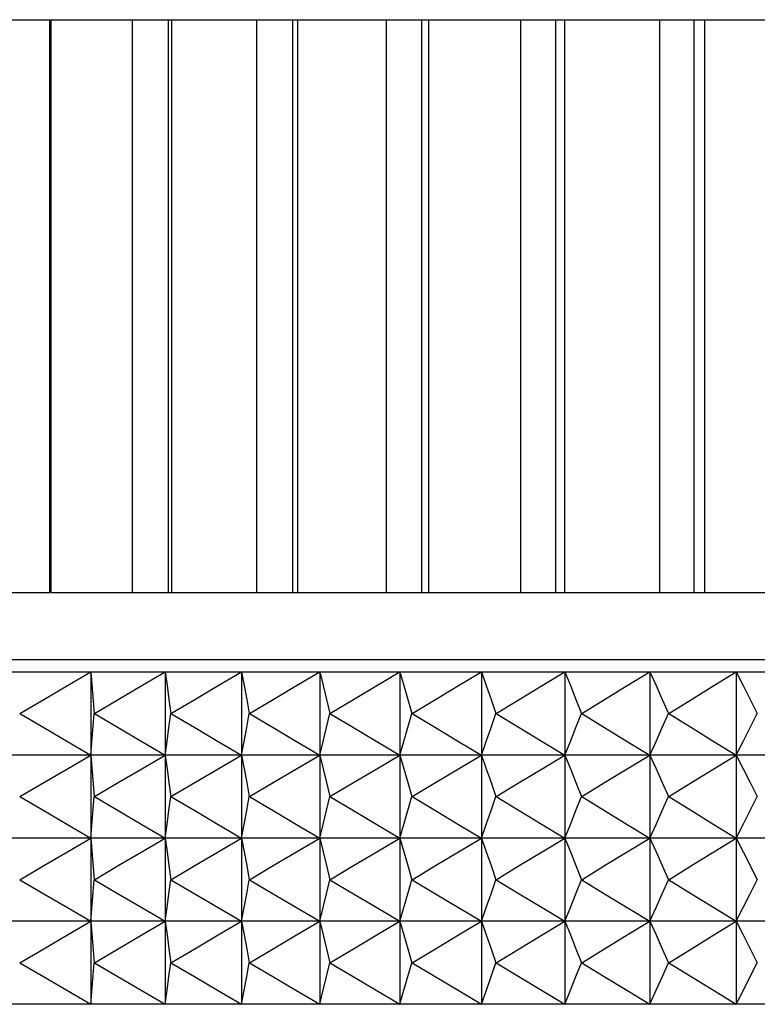
# Model space of a CAD drawing. Units: millimetres. Extents: x -414 to 1964, y -426 to 1256.
# Drawn here: x 1286 to 1300, y 247 to 266 of the extents above; entities that cross this region are included whole.
import ezdxf

# ---------------------------------------------------------------- set-up
doc = ezdxf.new("R2010")
doc.units = ezdxf.units.MM
doc.header["$LTSCALE"] = 50
doc.layers.get('0').update_dxf_attribs({"linetype": 'CONTINUOUS'})

msp = doc.modelspace()

# ---------------------------------------------------------------- linework, layer by layer
at = {"color": 7, "linetype": 'Continuous'}
for p, q in [((1264.993, 265.551), (1286.131, 265.551)), ((1286.131, 254.471), (1286.131, 265.551)), ((1286.149, 265.551), (1367.338, 265.551)), ((1286.149, 265.551), (1286.149, 254.471)), ((1287.725, 265.551), (1287.725, 254.471)), ((1288.427, 254.471), (1288.427, 265.551)), ((1288.482, 265.551), (1288.482, 254.471)), ((1290.129, 265.551), (1290.129, 254.471)), ((1290.828, 254.471), (1290.828, 265.551)), ((1290.92, 265.551), (1290.92, 254.471)), ((1292.635, 265.551), (1292.635, 254.471)), ((1293.327, 254.471), (1293.327, 265.551)), ((1293.455, 265.551), (1293.455, 254.471)), ((1295.233, 265.551), (1295.233, 254.471)), ((1295.918, 254.471), (1295.918, 265.551)), ((1296.082, 265.551), (1296.082, 254.471)), ((1297.918, 265.551), (1297.918, 254.471)), ((1298.593, 254.471), (1298.593, 265.551)), ((1298.793, 265.551), (1298.793, 254.471)), ((1264.993, 254.471), (1286.131, 254.471)), ((1286.149, 254.471), (1367.338, 254.471)), ((1378.82, 253.163), (1274.653, 253.163)), ((1267.011, 252.931), (1386.817, 252.931)), ((1286.925, 252.931), (1286.988, 252.127)), ((1286.925, 252.931), (1286.925, 246.501)), ((1288.363, 252.931), (1288.363, 246.501)), ((1289.839, 252.931), (1289.839, 246.501)), ((1291.351, 252.931), (1291.351, 246.501)), ((1292.899, 252.931), (1292.899, 246.501)), ((1294.479, 252.931), (1294.479, 246.501)), ((1296.092, 252.931), (1296.092, 246.501)), ((1297.734, 252.931), (1297.734, 246.501)), ((1299.406, 252.931), (1299.406, 246.501)), ((1286.925, 251.324), (1286.988, 252.127)), ((1386.461, 251.324), (1266.655, 251.324)), ((1286.925, 251.324), (1286.988, 250.52)), ((1286.925, 249.716), (1286.988, 250.52)), ((1386.461, 249.716), (1266.655, 249.716)), ((1286.925, 249.716), (1286.988, 248.912)), ((1286.925, 248.109), (1286.988, 248.912)), ((1386.461, 248.109), (1266.655, 248.109)), ((1286.925, 248.109), (1286.988, 247.305)), ((1286.925, 246.501), (1286.988, 247.305)), ((1266.998, 246.511), (1386.83, 246.511))]:
    msp.add_line(p, q, dxfattribs=at)
for points in [[(1285.55, 252.127), (1286.012, 252.399), (1286.47, 252.667), (1286.925, 252.931)], [(1286.992, 252.127), (1287.452, 252.399), (1287.909, 252.667), (1288.363, 252.931)], [(1288.363, 252.931), (1288.398, 252.667), (1288.433, 252.399), (1288.469, 252.127)], [(1288.473, 252.127), (1288.932, 252.399), (1289.387, 252.667), (1289.839, 252.931)], [(1289.839, 252.931), (1289.888, 252.667), (1289.938, 252.399), (1289.988, 252.127)], [(1289.993, 252.127), (1290.449, 252.399), (1290.902, 252.667), (1291.351, 252.931)], [(1291.351, 252.931), (1291.415, 252.667), (1291.479, 252.399), (1291.543, 252.127)], [(1291.548, 252.127), (1292.001, 252.399), (1292.452, 252.667), (1292.899, 252.931)], [(1292.899, 252.931), (1292.976, 252.667), (1293.055, 252.399), (1293.133, 252.127)], [(1293.138, 252.127), (1293.588, 252.399), (1294.035, 252.667), (1294.479, 252.931)], [(1294.479, 252.931), (1294.571, 252.667), (1294.664, 252.399), (1294.757, 252.127)], [(1294.762, 252.127), (1295.208, 252.399), (1295.652, 252.667), (1296.092, 252.931)], [(1296.092, 252.931), (1296.198, 252.667), (1296.304, 252.399), (1296.411, 252.127)], [(1296.416, 252.127), (1296.859, 252.399), (1297.298, 252.667), (1297.734, 252.931)], [(1297.734, 252.931), (1297.854, 252.667), (1297.975, 252.399), (1298.096, 252.127)], [(1298.101, 252.127), (1298.539, 252.399), (1298.974, 252.667), (1299.406, 252.931)], [(1299.406, 252.931), (1299.539, 252.667), (1299.674, 252.399), (1299.809, 252.127)], [(1285.55, 252.127), (1286.012, 251.856), (1286.47, 251.588), (1286.925, 251.324)], [(1286.992, 252.127), (1287.452, 251.856), (1287.909, 251.588), (1288.363, 251.324)], [(1288.363, 251.324), (1288.398, 251.588), (1288.433, 251.856), (1288.469, 252.127)], [(1288.473, 252.127), (1288.932, 251.856), (1289.387, 251.588), (1289.839, 251.324)], [(1289.839, 251.324), (1289.888, 251.588), (1289.938, 251.856), (1289.988, 252.127)], [(1289.993, 252.127), (1290.449, 251.856), (1290.902, 251.588), (1291.351, 251.324)], [(1291.351, 251.324), (1291.415, 251.588), (1291.479, 251.856), (1291.543, 252.127)], [(1291.548, 252.127), (1292.001, 251.856), (1292.452, 251.588), (1292.899, 251.324)], [(1292.899, 251.324), (1292.976, 251.588), (1293.055, 251.856), (1293.133, 252.127)], [(1293.138, 252.127), (1293.588, 251.856), (1294.035, 251.588), (1294.479, 251.324)], [(1294.479, 251.324), (1294.571, 251.588), (1294.664, 251.856), (1294.757, 252.127)], [(1294.762, 252.127), (1295.208, 251.856), (1295.652, 251.588), (1296.092, 251.324)], [(1296.092, 251.324), (1296.198, 251.588), (1296.304, 251.856), (1296.411, 252.127)], [(1296.416, 252.127), (1296.859, 251.856), (1297.298, 251.588), (1297.734, 251.324)], [(1297.734, 251.324), (1297.854, 251.588), (1297.975, 251.856), (1298.096, 252.127)], [(1298.101, 252.127), (1298.539, 251.856), (1298.974, 251.588), (1299.406, 251.324)], [(1299.406, 251.324), (1299.539, 251.588), (1299.674, 251.856), (1299.809, 252.127)], [(1285.55, 250.52), (1286.012, 250.791), (1286.47, 251.059), (1286.925, 251.324)], [(1286.992, 250.52), (1287.452, 250.791), (1287.909, 251.059), (1288.363, 251.324)], [(1288.363, 251.324), (1288.398, 251.059), (1288.433, 250.791), (1288.469, 250.52)], [(1288.473, 250.52), (1288.932, 250.791), (1289.387, 251.059), (1289.839, 251.324)], [(1289.839, 251.324), (1289.888, 251.059), (1289.938, 250.791), (1289.988, 250.52)], [(1289.993, 250.52), (1290.449, 250.791), (1290.902, 251.059), (1291.351, 251.324)], [(1291.351, 251.324), (1291.415, 251.059), (1291.479, 250.791), (1291.543, 250.52)], [(1291.548, 250.52), (1292.001, 250.791), (1292.452, 251.059), (1292.899, 251.324)], [(1292.899, 251.324), (1292.976, 251.059), (1293.055, 250.791), (1293.133, 250.52)], [(1293.138, 250.52), (1293.588, 250.791), (1294.035, 251.059), (1294.479, 251.324)], [(1294.479, 251.324), (1294.571, 251.059), (1294.664, 250.791), (1294.757, 250.52)], [(1294.762, 250.52), (1295.208, 250.791), (1295.652, 251.059), (1296.092, 251.324)], [(1296.092, 251.324), (1296.198, 251.059), (1296.304, 250.791), (1296.411, 250.52)], [(1296.416, 250.52), (1296.859, 250.791), (1297.298, 251.059), (1297.734, 251.324)], [(1297.734, 251.324), (1297.854, 251.059), (1297.975, 250.791), (1298.096, 250.52)], [(1298.101, 250.52), (1298.539, 250.791), (1298.974, 251.059), (1299.406, 251.324)], [(1299.406, 251.324), (1299.539, 251.059), (1299.674, 250.791), (1299.809, 250.52)], [(1285.55, 250.52), (1286.012, 250.249), (1286.47, 249.981), (1286.925, 249.716)], [(1286.992, 250.52), (1287.452, 250.249), (1287.909, 249.981), (1288.363, 249.716)], [(1288.363, 249.716), (1288.398, 249.981), (1288.433, 250.249), (1288.469, 250.52)], [(1288.473, 250.52), (1288.932, 250.249), (1289.387, 249.981), (1289.839, 249.716)], [(1289.839, 249.716), (1289.888, 249.981), (1289.938, 250.249), (1289.988, 250.52)], [(1289.993, 250.52), (1290.449, 250.249), (1290.902, 249.981), (1291.351, 249.716)], [(1291.351, 249.716), (1291.415, 249.981), (1291.479, 250.249), (1291.543, 250.52)], [(1291.548, 250.52), (1292.001, 250.249), (1292.452, 249.981), (1292.899, 249.716)], [(1292.899, 249.716), (1292.976, 249.981), (1293.055, 250.249), (1293.133, 250.52)], [(1293.138, 250.52), (1293.588, 250.249), (1294.035, 249.981), (1294.479, 249.716)], [(1294.479, 249.716), (1294.571, 249.981), (1294.664, 250.249), (1294.757, 250.52)], [(1294.762, 250.52), (1295.208, 250.249), (1295.652, 249.981), (1296.092, 249.716)], [(1296.092, 249.716), (1296.198, 249.981), (1296.304, 250.249), (1296.411, 250.52)], [(1296.416, 250.52), (1296.859, 250.249), (1297.298, 249.981), (1297.734, 249.716)], [(1297.734, 249.716), (1297.854, 249.981), (1297.975, 250.249), (1298.096, 250.52)], [(1298.101, 250.52), (1298.539, 250.249), (1298.974, 249.981), (1299.406, 249.716)], [(1299.406, 249.716), (1299.539, 249.981), (1299.674, 250.249), (1299.809, 250.52)], [(1285.55, 248.912), (1286.012, 249.184), (1286.47, 249.452), (1286.925, 249.716)], [(1286.992, 248.912), (1287.452, 249.184), (1287.909, 249.452), (1288.363, 249.716)], [(1288.363, 249.716), (1288.398, 249.452), (1288.433, 249.184), (1288.469, 248.912)], [(1288.473, 248.912), (1288.932, 249.184), (1289.387, 249.452), (1289.839, 249.716)], [(1289.839, 249.716), (1289.888, 249.452), (1289.938, 249.184), (1289.988, 248.912)], [(1289.993, 248.912), (1290.449, 249.184), (1290.902, 249.452), (1291.351, 249.716)], [(1291.351, 249.716), (1291.415, 249.452), (1291.479, 249.184), (1291.543, 248.912)], [(1291.548, 248.912), (1292.001, 249.184), (1292.452, 249.452), (1292.899, 249.716)], [(1292.899, 249.716), (1292.976, 249.452), (1293.055, 249.184), (1293.133, 248.912)], [(1293.138, 248.912), (1293.588, 249.184), (1294.035, 249.452), (1294.479, 249.716)], [(1294.479, 249.716), (1294.571, 249.452), (1294.664, 249.184), (1294.757, 248.912)], [(1294.762, 248.912), (1295.208, 249.184), (1295.652, 249.452), (1296.092, 249.716)], [(1296.092, 249.716), (1296.198, 249.452), (1296.304, 249.184), (1296.411, 248.912)], [(1296.416, 248.912), (1296.859, 249.184), (1297.298, 249.452), (1297.734, 249.716)], [(1297.734, 249.716), (1297.854, 249.452), (1297.975, 249.184), (1298.096, 248.912)], [(1298.101, 248.912), (1298.539, 249.184), (1298.974, 249.452), (1299.406, 249.716)], [(1299.406, 249.716), (1299.539, 249.452), (1299.674, 249.184), (1299.809, 248.912)], [(1285.55, 248.912), (1286.012, 248.641), (1286.47, 248.373), (1286.925, 248.109)], [(1286.992, 248.912), (1287.452, 248.641), (1287.909, 248.373), (1288.363, 248.109)], [(1288.363, 248.109), (1288.398, 248.373), (1288.433, 248.641), (1288.469, 248.912)], [(1288.473, 248.912), (1288.932, 248.641), (1289.387, 248.373), (1289.839, 248.109)], [(1289.839, 248.109), (1289.888, 248.373), (1289.938, 248.641), (1289.988, 248.912)], [(1289.993, 248.912), (1290.449, 248.641), (1290.902, 248.373), (1291.351, 248.109)], [(1291.351, 248.109), (1291.415, 248.373), (1291.479, 248.641), (1291.543, 248.912)], [(1291.548, 248.912), (1292.001, 248.641), (1292.452, 248.373), (1292.899, 248.109)], [(1292.899, 248.109), (1292.976, 248.373), (1293.055, 248.641), (1293.133, 248.912)], [(1293.138, 248.912), (1293.588, 248.641), (1294.035, 248.373), (1294.479, 248.109)], [(1294.479, 248.109), (1294.571, 248.373), (1294.664, 248.641), (1294.757, 248.912)], [(1294.762, 248.912), (1295.208, 248.641), (1295.652, 248.373), (1296.092, 248.109)], [(1296.092, 248.109), (1296.198, 248.373), (1296.304, 248.641), (1296.411, 248.912)], [(1296.416, 248.912), (1296.859, 248.641), (1297.298, 248.373), (1297.734, 248.109)], [(1297.734, 248.109), (1297.854, 248.373), (1297.975, 248.641), (1298.096, 248.912)], [(1298.101, 248.912), (1298.539, 248.641), (1298.974, 248.373), (1299.406, 248.109)], [(1299.406, 248.109), (1299.539, 248.373), (1299.674, 248.641), (1299.809, 248.912)], [(1285.55, 247.305), (1286.012, 247.576), (1286.47, 247.844), (1286.925, 248.109)], [(1286.992, 247.305), (1287.452, 247.576), (1287.909, 247.844), (1288.363, 248.109)], [(1288.363, 248.109), (1288.398, 247.844), (1288.433, 247.576), (1288.469, 247.305)], [(1288.473, 247.305), (1288.932, 247.576), (1289.387, 247.844), (1289.839, 248.109)], [(1289.839, 248.109), (1289.888, 247.844), (1289.938, 247.576), (1289.988, 247.305)], [(1289.993, 247.305), (1290.449, 247.576), (1290.902, 247.844), (1291.351, 248.109)], [(1291.351, 248.109), (1291.415, 247.844), (1291.479, 247.576), (1291.543, 247.305)], [(1291.548, 247.305), (1292.001, 247.576), (1292.452, 247.844), (1292.899, 248.109)], [(1292.899, 248.109), (1292.976, 247.844), (1293.055, 247.576), (1293.133, 247.305)], [(1293.138, 247.305), (1293.588, 247.576), (1294.035, 247.844), (1294.479, 248.109)], [(1294.479, 248.109), (1294.571, 247.844), (1294.664, 247.576), (1294.757, 247.305)], [(1294.762, 247.305), (1295.208, 247.576), (1295.652, 247.844), (1296.092, 248.109)], [(1296.092, 248.109), (1296.198, 247.844), (1296.304, 247.576), (1296.411, 247.305)], [(1296.416, 247.305), (1296.859, 247.576), (1297.298, 247.844), (1297.734, 248.109)], [(1297.734, 248.109), (1297.854, 247.844), (1297.975, 247.576), (1298.096, 247.305)], [(1298.101, 247.305), (1298.539, 247.576), (1298.974, 247.844), (1299.406, 248.109)], [(1299.406, 248.109), (1299.539, 247.844), (1299.674, 247.576), (1299.809, 247.305)], [(1285.55, 247.305), (1286.006, 247.037), (1286.458, 246.773), (1286.925, 246.501)], [(1286.992, 247.305), (1287.446, 247.037), (1287.898, 246.773), (1288.363, 246.501)], [(1288.363, 246.501), (1288.399, 246.773), (1288.434, 247.037), (1288.469, 247.305)], [(1288.473, 247.305), (1288.926, 247.037), (1289.376, 246.773), (1289.839, 246.501)], [(1289.839, 246.501), (1289.89, 246.773), (1289.939, 247.037), (1289.988, 247.305)], [(1289.993, 247.305), (1290.443, 247.037), (1290.89, 246.773), (1291.351, 246.501)], [(1291.351, 246.501), (1291.417, 246.773), (1291.48, 247.037), (1291.543, 247.305)], [(1291.548, 247.305), (1291.996, 247.037), (1292.44, 246.773), (1292.899, 246.501)], [(1292.899, 246.501), (1292.978, 246.773), (1293.056, 247.037), (1293.133, 247.305)], [(1293.138, 247.305), (1293.583, 247.037), (1294.024, 246.773), (1294.479, 246.501)], [(1294.479, 246.501), (1294.573, 246.773), (1294.665, 247.037), (1294.757, 247.305)], [(1294.762, 247.305), (1295.202, 247.037), (1295.64, 246.773), (1296.092, 246.501)], [(1296.092, 246.501), (1296.2, 246.773), (1296.305, 247.037), (1296.411, 247.305)], [(1296.416, 247.305), (1296.853, 247.037), (1297.287, 246.773), (1297.734, 246.501)], [(1297.734, 246.501), (1297.857, 246.773), (1297.976, 247.037), (1298.096, 247.305)], [(1298.101, 247.305), (1298.534, 247.037), (1298.963, 246.773), (1299.406, 246.501)], [(1299.406, 246.501), (1299.543, 246.773), (1299.675, 247.037), (1299.809, 247.305)]]:
    msp.add_lwpolyline(points, dxfattribs=at)

doc.saveas('drawing.dxf')
